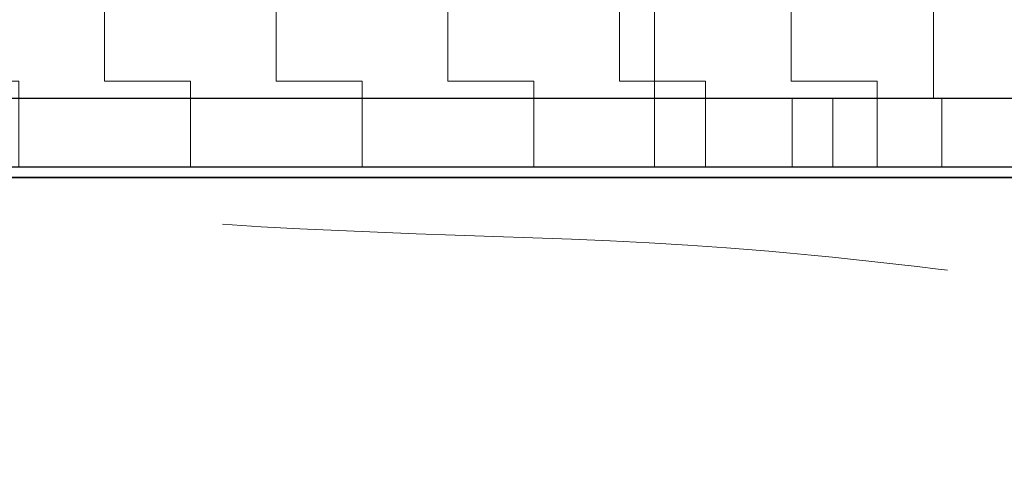
# Model space of a CAD drawing. Units: metres. Extents: x -1162 to 695221, y -51 to 4258665.
# Drawn here: x -1132 to -1124, y 9 to 13 of the extents above; entities that cross this region are included whole.
import ezdxf

# ---------------------------------------------------------------- set-up
doc = ezdxf.new("R2010")
doc.units = ezdxf.units.M
doc.linetypes.add('CONTINUA', pattern=[0])
doc.linetypes.add('VERDECKT', pattern=[9.525, 6.35, -3.175])
for name, color, linetype in [('XR$7$_3737', 7, 'Continuous'), ('XR$7$_3756', 7, 'Continuous'), ('XR$7$STANDARD', 7, 'CONTINUA')]:
    doc.layers.add(name, color=color, linetype=linetype)
doc.layers.add('XR$8$Tramas', color=7, linetype='CONTINUA', lineweight=13)
pattern_1 = [(0, (1.5, 1.5), (0.75, 0.75), [0.75, -0.75]), (90, (1.5, 1.5), (-0.75, 0.75), [0.75, -0.75])]

msp = doc.modelspace()

# ---------------------------------------------------------------- hatches: boundary and pattern name
at = {"layer": 'XR$8$Tramas', "linetype": 'CONTINUA', "lineweight": 13}
h = msp.add_hatch(dxfattribs=at)
h.set_pattern_fill('TRAMA', color=180, scale=0.75, style=0, pattern_type=2)
h.set_pattern_definition(pattern_1)
h.paths.add_polyline_path([(-1132.6387, 13.4), (-1132.6387, 12.6), (-1124.5071, 12.6), (-1124.5071, 13.4)], flags=0)
h = msp.add_hatch(dxfattribs=at)
h.set_pattern_fill('TRAMA', color=180, scale=0.75, style=0, pattern_type=2)
h.set_pattern_definition(pattern_1)
h.paths.add_polyline_path([(-1132.8387, 12.6), (-1132.8387, 12), (-1124.4321, 12), (-1124.4321, 12.6)], flags=0)

# ---------------------------------------------------------------- linework, layer by layer
at = {"layer": 'XR$7$_3737', "color": 31, "linetype": 'CONTINUA', "lineweight": 25, "true_color": 0xf0be82}
msp.add_line((-1110.2089, 12), (-1132.6387, 12), dxfattribs=at)
at = {"layer": 'XR$7$_3756', "color": 253, "linetype": 'CONTINUA', "lineweight": 35, "true_color": 0xa0a0a0}
msp.add_line((-1110.2089, 11.9097), (-1146.5387, 11.9097), dxfattribs=at)
at = {"layer": 'XR$7$STANDARD', "color": 7, "linetype": 'CONTINUA', "lineweight": 13}
for p, q in [((-1126.9446, 12.6), (-1126.9446, 13.4)), ((-1124.5071, 12.6), (-1124.5071, 13.4)), ((-1126.9446, 12), (-1126.9446, 12.6)), ((-1125.7403, 12), (-1125.7403, 12.6)), ((-1125.3871, 12), (-1125.3871, 12.6)), ((-1124.4321, 12), (-1124.4321, 12.6))]:
    msp.add_line(p, q, dxfattribs=at)
at = {"layer": 'XR$7$STANDARD', "color": 7, "linetype": 'CONTINUA', "lineweight": 25}
for p, q in [((-1126.9446, 12.6), (-1132.8387, 12.6)), ((-1125.3871, 12.6), (-1126.9446, 12.6)), ((-1124.4321, 12.6), (-1125.3871, 12.6)), ((-1123.6307, 12.6), (-1124.4321, 12.6))]:
    msp.add_line(p, q, dxfattribs=at)
at = {"layer": 'XR$7$STANDARD', "color": 7, "linetype": 'VERDECKT', "lineweight": 18, "start_tangent": (0.999896, 0.014426), "end_tangent": (0.997526, -0.070301)}
msp.add_spline([(-1159.1882, 13.7032), (-1156.3815, 13.7032), (-1153.116, 13.5087), (-1150.0879, 13.3), (-1146.5387, 12.9707), (-1142.5387, 12.5), (-1137.6243, 12.1949), (-1134.3604, 11.9523), (-1131.7307, 11.591), (-1126.3151, 11.2946), (-1123.3586, 10.9713), (-1120.6375, 10.5882), (-1113.8113, 9.3332), (-1113.1311, 9.2809)], degree=3, dxfattribs=at)

doc.saveas('drawing.dxf')
